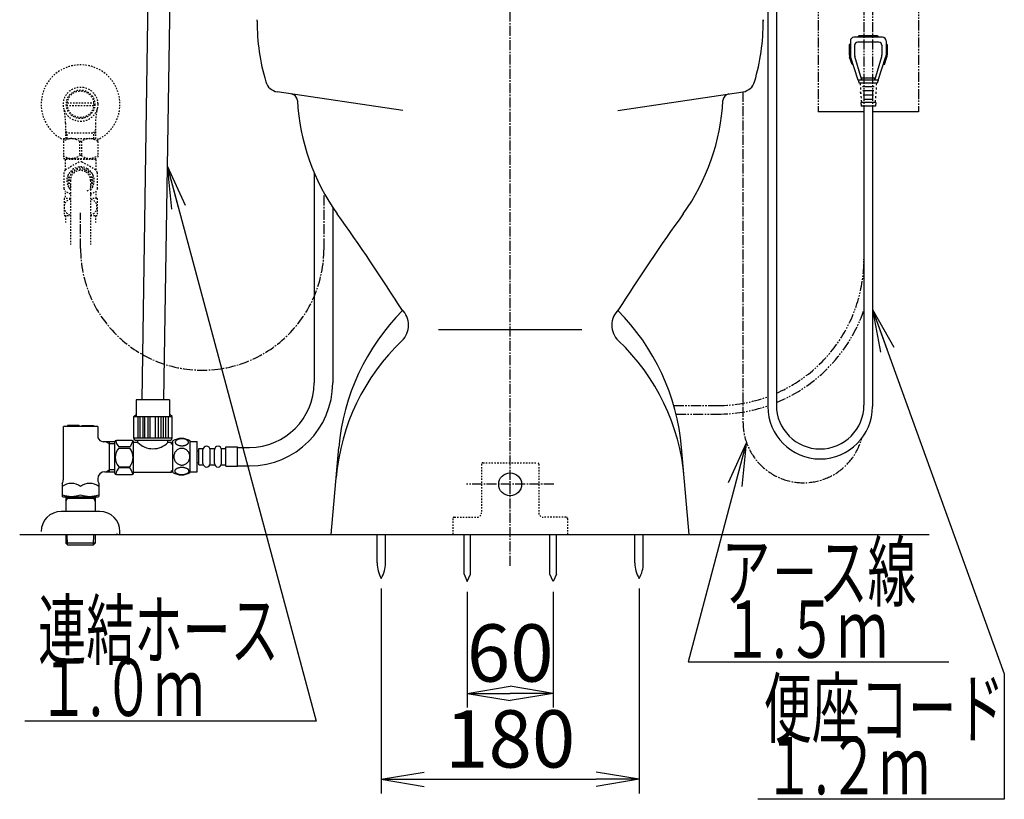
# Model space of a CAD drawing. Extents: x 0 to 1997, y 8 to 2789.
# Drawn here: x 1267 to 1954, y 316 to 860 of the extents above; entities that cross this region are included whole.
import ezdxf
from ezdxf.enums import TextEntityAlignment as Align

# ---------------------------------------------------------------- set-up
doc = ezdxf.new("R2010")
doc.units = 0
for name, pattern in [('EXLTYPE2', [2, 1, -1]), ('EXLTYPE3', [10, 7, -1, 1, -1]), ('EXLTYPE4', [12, 7, -1, 1, -1, 1, -1])]:
    doc.linetypes.add(name, pattern=pattern)
doc.layers.get('0').update_dxf_attribs({"linetype": 'CONTINUOUS'})
doc.layers.get('DEFPOINTS').update_dxf_attribs({"linetype": 'CONTINUOUS'})
for name, color, linetype in [('タンク', 7, 'CONTINUOUS'), ('便器', 7, 'CONTINUOUS'), ('便座', 7, 'CONTINUOUS'), ('止水栓', 7, 'CONTINUOUS')]:
    doc.layers.add(name, color=color, linetype=linetype)
doc.styles.add('EXCADDIM1', font='monotxt', dxfattribs={"width": 0.84, "bigfont": 'extfont'})
doc.styles.add('EXCADSTD', font='monotxt', dxfattribs={"bigfont": 'extfont'})
doc.styles.get("Standard").update_dxf_attribs({"font": 'monotxt', "bigfont": 'extfont'})
doc.dimstyles.new('ISO-25', dxfattribs={"dimtxt": 2.5, "dimasz": 2.5, "dimexe": 1.25, "dimexo": 0.625, "dimtad": 1, "dimtxsty": 'STANDARD', "dimcen": 2.5, "dimazin": 3, "dimtfac": 1, "dimtmove": 0, "dimatfit": 3})

# ---------------------------------------------------------------- blocks, each defined once
blk = doc.blocks.new('EX_NORM')
at = {"color": 0, "linetype": 'CONTINUOUS'}
for q in [(-1, 0.167), (-1, 0), (-1, -0.167)]:
    blk.add_line((0, 0), q, dxfattribs=at)
blk = doc.blocks.new('*D16')
at = {"layer": 'DEFPOINTS', "color": 0}
for p in [(1519.5, 470.29), (1699.5, 470.29), (1699.5, 330)]:
    blk.add_point(p, dxfattribs=at)
at = {"layer": '便器', "color": 3, "linetype": 'CONTINUOUS'}
for p, q in [((1519.5, 463.29), (1519.5, 320)), ((1699.5, 463.29), (1699.5, 320)), ((1549.5, 330), (1669.5, 330))]:
    blk.add_line(p, q, dxfattribs=at)
at = {"layer": '便器', "color": 3, "xscale": 30, "yscale": 30, "zscale": 30, "rotation": 180}
blk.add_blockref('EX_NORM', (1519.5, 330), dxfattribs=at)
at = {"layer": '便器', "color": 3, "xscale": 30, "yscale": 30, "zscale": 30}
blk.add_blockref('EX_NORM', (1699.5, 330), dxfattribs=at)
at = {"layer": '便器', "color": 2, "insert": (1609.5, 353), "char_height": 40, "attachment_point": 5, "style": 'EXCADDIM1'}
blk.add_mtext('180', dxfattribs=at)
blk = doc.blocks.new('*D17')
at = {"layer": 'DEFPOINTS', "color": 0}
for p in [(1579.5, 468), (1639.5, 468), (1639.5, 390)]:
    blk.add_point(p, dxfattribs=at)
at = {"layer": '便器', "color": 3, "linetype": 'CONTINUOUS'}
for p, q in [((1579.5, 461), (1579.5, 380)), ((1639.5, 461), (1639.5, 380)), ((1609.5, 390), (1609.5, 390))]:
    blk.add_line(p, q, dxfattribs=at)
at = {"layer": '便器', "color": 3, "xscale": 30, "yscale": 30, "zscale": 30, "rotation": 180}
blk.add_blockref('EX_NORM', (1579.5, 390), dxfattribs=at)
at = {"layer": '便器', "color": 3, "xscale": 30, "yscale": 30, "zscale": 30}
blk.add_blockref('EX_NORM', (1639.5, 390), dxfattribs=at)
at = {"layer": '便器', "color": 2, "insert": (1609.5, 413), "char_height": 40, "attachment_point": 5, "style": 'EXCADDIM1'}
blk.add_mtext('60', dxfattribs=at)

msp = doc.modelspace()

# ---------------------------------------------------------------- linework, layer by layer
at = {"layer": 'タンク', "color": 6, "linetype": 'CONTINUOUS'}
for p, q in [((1352.5, 594.99), (1356.878, 879.954)), ((1371.864, 879.069), (1367.5, 594.99)), ((1472.584, 753.67), (1472.584, 606.798)), ((1374, 544.316), (1374, 566.256)), ((1386, 544.316), (1386, 566.254)), ((1386, 565.785), (1391, 565.785)), ((1391, 544.785), (1391, 565.785)), ((1391, 559.298), (1392, 559.298)), ((1392, 549.548), (1392, 561.048)), ((1392, 561.048), (1395, 561.048)), ((1395, 550.548), (1395, 560.048)), ((1400, 561.048), (1403, 561.048)), ((1400, 550.548), (1400, 560.048)), ((1400, 550.548), (1400, 560.048)), ((1403, 550.548), (1403, 560.048)), ((1408, 561.048), (1411, 561.048)), ((1408, 550.548), (1408, 560.048)), ((1411, 562.048), (1419, 562.048)), ((1411, 548.548), (1411, 562.048)), ((1419, 548.548), (1419, 562.048)), ((1419, 561.798), (1427.584, 561.798)), ((1391, 551.298), (1392, 551.298)), ((1386, 544.785), (1391, 544.785)), ((1392, 549.548), (1395, 549.548)), ((1400, 549.548), (1403, 549.548)), ((1408, 549.548), (1411, 549.548)), ((1411, 548.548), (1419, 548.548)), ((1419, 548.798), (1427.584, 548.798))]:
    msp.add_line(p, q, dxfattribs=at)
at = {"layer": 'タンク', "color": 3, "linetype": 'EXLTYPE3'}
msp.add_line((1479.5, 700.69), (1479.5, 737.639), dxfattribs=at)
at = {"layer": 'タンク', "color": 6, "linetype": 'CONTINUOUS', "flags": 128}
for points in [[(1333.5, 543.865), (1333.5, 565.565)], [(1345.5, 566.565), (1334.5, 566.565)], [(1346.5, 548.215), (1346.5, 565.565)], [(1349.5, 565.215), (1347, 565.215)], [(1349.5, 565.215), (1349.5, 566.715)], [(1370.5, 565.215), (1370.5, 566.715)], [(1373, 565.215), (1370.5, 565.215)], [(1373, 564.015), (1373, 565.215)], [(1374, 564.015), (1373, 564.015)], [(1380.258, 562.888), (1380.66, 562.897), (1381.061, 562.927), (1381.456, 562.973), (1381.84, 563.037), (1382.213, 563.117), (1382.572, 563.217), (1382.911, 563.332), (1383.234, 563.461), (1383.531, 563.606), (1383.802, 563.764), (1384.049, 563.933), (1384.266, 564.113), (1384.454, 564.304), (1384.608, 564.501), (1384.728, 564.704), (1384.816, 564.914), (1384.869, 565.124), (1384.886, 565.339), (1384.869, 565.551), (1384.816, 565.764), (1384.728, 565.974), (1384.608, 566.176), (1384.452, 566.374), (1384.266, 566.562), (1384.049, 566.743), (1383.805, 566.914), (1383.531, 567.07), (1383.234, 567.214), (1382.911, 567.346), (1382.572, 567.46), (1382.213, 567.558), (1381.842, 567.639), (1381.456, 567.705), (1381.061, 567.751), (1380.66, 567.778), (1380.258, 567.788), (1379.855, 567.778), (1379.454, 567.751), (1379.059, 567.705), (1378.673, 567.641), (1378.3, 567.558), (1377.941, 567.46), (1377.601, 567.346), (1377.279, 567.214), (1376.984, 567.07), (1376.71, 566.914), (1376.464, 566.743), (1376.246, 566.564), (1376.061, 566.374), (1375.907, 566.176), (1375.785, 565.974), (1375.697, 565.764), (1375.643, 565.551), (1375.626, 565.339), (1375.646, 565.124), (1375.697, 564.914), (1375.785, 564.704), (1375.907, 564.501), (1376.061, 564.304)], [(1376.061, 564.304), (1376.246, 564.113), (1376.464, 563.933), (1376.71, 563.764), (1376.984, 563.606), (1377.281, 563.461), (1377.601, 563.332), (1377.941, 563.217), (1378.3, 563.117), (1378.673, 563.037), (1379.059, 562.973)], [(1343.812, 562.035), (1336.188, 562.035)], [(1336.188, 561.208), (1343.812, 561.208)], [(1385.785, 555.285), (1385.763, 555.783), (1385.697, 556.279), (1385.594, 556.767), (1385.448, 557.253), (1385.262, 557.722), (1385.04, 558.173), (1384.779, 558.603), (1384.484, 559.006), (1384.156, 559.382), (1383.798, 559.724), (1383.412, 560.034), (1383.004, 560.307), (1382.574, 560.544), (1382.125, 560.737), (1381.661, 560.891), (1381.188, 561.001), (1380.707, 561.066), (1380.223, 561.091), (1379.738, 561.066), (1379.257, 561.001), (1378.783, 560.891), (1378.322, 560.737), (1377.872, 560.544), (1377.443, 560.307), (1377.032, 560.034), (1376.649, 559.724), (1376.29, 559.382), (1375.963, 559.006), (1375.668, 558.603), (1375.406, 558.173), (1375.182, 557.722), (1374.996, 557.253), (1374.852, 556.767), (1374.747, 556.272), (1374.684, 555.766), (1374.662, 555.258), (1374.684, 554.751), (1374.747, 554.245), (1374.852, 553.75), (1374.996, 553.264), (1375.182, 552.795), (1375.406, 552.343), (1375.668, 551.914), (1375.963, 551.511), (1376.29, 551.135), (1376.649, 550.793), (1377.032, 550.483), (1377.443, 550.21), (1377.872, 549.973), (1378.322, 549.78), (1378.783, 549.626), (1379.257, 549.516), (1379.738, 549.45), (1380.221, 549.428)], [(1379.059, 562.973), (1379.452, 562.927), (1379.852, 562.897), (1380.255, 562.888)], [(1380.223, 549.428), (1380.707, 549.45), (1381.188, 549.516), (1381.661, 549.626), (1382.125, 549.78), (1382.572, 549.973), (1383.004, 550.21), (1383.412, 550.483), (1383.798, 550.793), (1384.154, 551.135), (1384.484, 551.511), (1384.777, 551.914), (1385.04, 552.343), (1385.265, 552.795), (1385.45, 553.264), (1385.594, 553.75), (1385.699, 554.245), (1385.763, 554.751), (1385.785, 555.258), (1385.785, 555.268), (1385.785, 555.275), (1385.785, 555.285)], [(1336.188, 548.223), (1343.812, 548.223)], [(1343.812, 547.395), (1336.188, 547.395)], [(1346.5, 546.965), (1346.5, 548.215)], [(1346.5, 543.865), (1346.5, 546.965)], [(1373, 544.215), (1347, 544.215)], [(1373, 544.215), (1373, 545.415)], [(1374, 545.415), (1373, 545.415)], [(1380.25, 542.79), (1380.687, 542.8), (1381.119, 542.827), (1381.544, 542.873), (1381.959, 542.939), (1382.36, 543.02), (1382.745, 543.117), (1383.114, 543.234), (1383.458, 543.364), (1383.78, 543.508), (1384.073, 543.667), (1384.34, 543.835), (1384.572, 544.016), (1384.774, 544.204), (1384.94, 544.401), (1385.072, 544.606), (1385.165, 544.814), (1385.223, 545.026), (1385.24, 545.239), (1385.221, 545.454), (1385.165, 545.666), (1385.072, 545.874), (1384.94, 546.079), (1384.774, 546.276), (1384.572, 546.464), (1384.337, 546.645), (1384.073, 546.814), (1383.78, 546.972), (1383.458, 547.116), (1383.114, 547.246), (1382.745, 547.36), (1382.36, 547.46), (1381.957, 547.541), (1381.542, 547.607), (1381.117, 547.653), (1380.685, 547.68), (1380.25, 547.69), (1379.816, 547.68), (1379.384, 547.651), (1378.959, 547.605), (1378.544, 547.541), (1378.141, 547.46), (1377.755, 547.36), (1377.389, 547.246), (1377.042, 547.116), (1376.722, 546.972), (1376.427, 546.814), (1376.163, 546.645), (1375.929, 546.464), (1375.729, 546.276), (1375.56, 546.079), (1375.431, 545.874), (1375.336, 545.666), (1375.28, 545.454), (1375.26, 545.239), (1375.28, 545.026), (1375.336, 544.814), (1375.431, 544.606), (1375.56, 544.401), (1375.729, 544.204)], [(1375.729, 544.204), (1375.929, 544.016), (1376.163, 543.835), (1376.427, 543.664), (1376.722, 543.508), (1377.042, 543.364), (1377.389, 543.232), (1377.755, 543.117), (1378.141, 543.02), (1378.544, 542.939), (1378.959, 542.873)], [(1334.5, 542.865), (1345.5, 542.865)], [(1378.959, 542.873), (1379.384, 542.827), (1379.816, 542.8), (1380.25, 542.79)]]:
    msp.add_lwpolyline(points, dxfattribs=at)
at = {"layer": 'タンク', "color": 3, "linetype": 'EXLTYPE3'}
msp.add_arc((1394.5, 700.69), 85, 180, 0, dxfattribs=at)
at = {"layer": 'タンク', "color": 6, "linetype": 'CONTINUOUS'}
for centre, radius, start, end in [((1427.584, 606.798), 45, 270, 0), ((1334.5, 565.565), 1, 90, 180), ((1343.79, 568.528), 9.997, 193.315638, 220.500807), ((1336.21, 568.528), 9.997, 319.498904, 345.803697), ((1345.5, 565.565), 1, 0, 90), ((1360, 575.517), 14.71, 224.454496, 315.545504), ((1379.999, 557.036), 11, 56.937744, 123.054688), ((1343.79, 554.715), 9.997, 139.499994, 220.500006), ((1336.21, 554.715), 9.997, 319.499994, 40.500006), ((1397.5, 560.048), 2.5, 90, 180), ((1397.5, 560.048), 2.5, 0, 90), ((1405.5, 560.048), 2.5, 90, 180), ((1405.5, 560.048), 2.5, 0, 90), ((1397.5, 550.548), 2.5, 180, 270), ((1397.5, 550.548), 2.5, 270, 0), ((1405.5, 550.548), 2.5, 180, 270), ((1405.5, 550.548), 2.5, 270, 0), ((1334.5, 543.865), 1, 180, 270), ((1343.79, 540.903), 9.997, 139.499193, 166.684362), ((1336.21, 540.903), 9.997, 14.196245, 40.501038), ((1345.5, 543.865), 1, 270, 360), ((1379.999, 553.535), 10.999, 236.94841, 303.059082)]:
    msp.add_arc(centre, radius, start, end, dxfattribs=at)
at = {"layer": '便器', "color": 6, "linetype": 'EXLTYPE3'}
for p, q in [((1609.501, 479.1), (1609.501, 1447)), ((1640, 536), (1579, 536))]:
    msp.add_line(p, q, dxfattribs=at)
at = {"layer": '便器', "color": 6, "linetype": 'EXLTYPE4'}
for p, q in [((1824.499, 920), (1824.499, 796)), ((1894.499, 920), (1894.499, 796))]:
    msp.add_line(p, q, dxfattribs=at)
at = {"layer": '便器', "color": 3, "linetype": 'EXLTYPE4'}
for p, q in [((1856.499, 882.7), (1856.499, 693.095)), ((1862.499, 882.7), (1862.499, 693.095)), ((1723.725, 591), (1754.404, 591)), ((1725.326, 585), (1754.404, 585))]:
    msp.add_line(p, q, dxfattribs=at)
at = {"layer": '便器', "color": 2, "linetype": 'CONTINUOUS'}
for p, q in [((1432.781, 859.366), (1432.781, 860.44)), ((1786.221, 859.366), (1786.221, 860.44)), ((1786.282, 859.366), (1786.282, 860.44)), ((1534.44, 796.965), (1446.897, 810.077)), ((1684.562, 796.965), (1772.105, 810.077)), ((1484.501, 501), (1489.8, 561.571)), ((1734.501, 501), (1729.202, 561.571)), ((1484.501, 501), (1734.501, 501))]:
    msp.add_line(p, q, dxfattribs=at)
at = {"layer": '便器', "color": 6, "linetype": 'CONTINUOUS'}
for p, q in [((1846.999, 845.634), (1846.999, 835.607)), ((1869.499, 848.134), (1849.499, 848.134)), ((1852.499, 848.134), (1852.499, 848.634)), ((1865.999, 849.134), (1852.999, 849.134)), ((1866.499, 848.134), (1866.499, 848.634)), ((1871.999, 845.634), (1871.999, 835.607)), ((1846.249, 843.134), (1846.249, 835.804)), ((1846.999, 843.134), (1846.249, 843.134)), ((1849.999, 842.634), (1849.999, 835.566)), ((1866.999, 844.634), (1851.999, 844.634)), ((1868.999, 842.634), (1868.999, 835.566)), ((1872.749, 843.134), (1871.999, 843.134)), ((1872.749, 843.134), (1872.749, 835.804)), ((1848.152, 829.134), (1846.492, 834.265)), ((1852.499, 818.134), (1847.145, 834.683)), ((1854.999, 818.134), (1850.121, 834.719)), ((1863.999, 818.134), (1868.877, 834.719)), ((1866.499, 818.134), (1871.853, 834.683)), ((1870.846, 829.134), (1872.506, 834.265)), ((1848.94, 829.134), (1848.152, 829.134)), ((1870.846, 829.134), (1870.058, 829.134)), ((1852.499, 818.134), (1853.249, 816.134)), ((1866.499, 818.134), (1852.499, 818.134)), ((1854.999, 818.134), (1854.999, 819.634)), ((1863.999, 819.634), (1854.999, 819.634)), ((1863.999, 818.134), (1863.999, 819.634)), ((1866.499, 818.134), (1865.749, 816.134)), ((1865.749, 816.134), (1853.249, 816.134)), ((1853.749, 816.134), (1853.86, 814.634)), ((1853.971, 813.134), (1854.082, 811.634)), ((1855.425, 813.884), (1863.573, 813.884)), ((1865.027, 813.134), (1864.916, 811.634)), ((1865.249, 816.134), (1865.138, 814.634)), ((1854.305, 808.634), (1854.194, 810.134)), ((1854.194, 810.134), (1854.305, 808.634)), ((1854.194, 810.134), (1854.305, 808.634)), ((1854.416, 807.134), (1854.527, 805.634)), ((1855.659, 810.884), (1863.339, 810.884)), ((1855.894, 807.884), (1863.105, 807.884)), ((1856.128, 804.884), (1862.87, 804.884)), ((1864.582, 807.134), (1864.471, 805.634)), ((1864.805, 810.134), (1864.694, 808.634)), ((1854.304, 802.634), (1854.499, 800.134)), ((1864.694, 802.634), (1854.304, 802.634)), ((1864.499, 800.134), (1854.499, 800.134)), ((1854.638, 804.134), (1854.749, 802.634)), ((1864.36, 804.134), (1864.249, 802.634)), ((1864.694, 802.634), (1864.499, 800.134)), ((1856.499, 796), (1824.575, 796)), ((1894.499, 796), (1862.499, 796)), ((1485.584, 729.254), (1485.584, 606.798)), ((1335, 501), (1335, 501.71)), ((1516.601, 481.045), (1516.601, 501)), ((1522.401, 481.045), (1522.401, 501)), ((1577.251, 473.328), (1577.251, 500.995)), ((1581.751, 473.328), (1581.751, 500.995)), ((1637.251, 473.328), (1637.251, 500.995)), ((1641.751, 473.328), (1641.751, 500.995)), ((1696.601, 481.045), (1696.601, 501)), ((1702.401, 481.045), (1702.401, 501)), ((1577.251, 473.328), (1579.501, 467.995)), ((1579.501, 467.995), (1581.751, 473.328)), ((1639.501, 467.995), (1637.251, 473.328)), ((1641.751, 473.328), (1639.501, 467.995))]:
    msp.add_line(p, q, dxfattribs=at)
at = {"layer": '便器', "color": 4, "linetype": 'CONTINUOUS'}
msp.add_line((1559.501, 644), (1659.501, 644), dxfattribs=at)
at = {"layer": '便器', "color": 6, "linetype": 'EXLTYPE2'}
for p, q in [((1589.464, 550), (1589.464, 516)), ((1590.464, 551), (1628.464, 551)), ((1629.464, 550), (1629.464, 516)), ((1569.464, 512), (1569.464, 501)), ((1570.464, 513), (1586.464, 513)), ((1648.464, 513), (1632.464, 513)), ((1649.464, 512), (1649.464, 501))]:
    msp.add_line(p, q, dxfattribs=at)
at = {"layer": '便器', "color": 7, "linetype": 'CONTINUOUS'}
msp.add_line((1267.017, 501), (1902.017, 501), dxfattribs=at)
at = {"layer": '便器', "color": 6, "linetype": 'CONTINUOUS'}
msp.add_circle((1609.464, 536), 8, dxfattribs=at)
at = {"layer": '便器', "color": 2, "linetype": 'CONTINUOUS'}
for centre, radius, start, end in [((1582.781, 859.366), 150, 180, 196.345398), ((1636.221, 859.366), 150, 343.654602, 0), ((1448.378, 819.967), 10, 196.345398, 261.481977), ((1770.563, 819.967), 10, 278.518023, 343.654602), ((1455.937, 803.667), 5, 3.147383, 81.481977), ((1763.004, 803.667), 5, 98.518023, 176.852617), ((1610.703, 812.177), 150, 183.147383, 215.563075), ((1608.299, 812.177), 150, 324.436925, 356.852617), ((268.468, -147.461), 1500, 32.447992, 35.563075), ((2950.534, -147.461), 1500, 144.436925, 147.552008), ((1644.21, 548.062), 155, 135.149184, 175), ((1523.574, 647.099), 15, 313.621452, 46.754639), ((1695.428, 647.099), 15, 133.245361, 226.378548), ((1574.791, 548.062), 155, 5, 44.850816), ((1637.406, 527.653), 150, 133.621452, 175), ((1581.596, 527.653), 150, 5, 46.378548)]:
    msp.add_arc(centre, radius, start, end, dxfattribs=at)
at = {"layer": '便器', "color": 6, "linetype": 'CONTINUOUS'}
for centre, radius, start, end in [((1849.499, 845.634), 2.5, 90, 180), ((1852.999, 848.634), 0.5, 90, 180), ((1865.999, 848.634), 0.5, 0, 90), ((1869.499, 845.634), 2.5, 0, 90), ((1851.999, 842.634), 2, 90, 180), ((1866.999, 842.634), 2, 0, 90), ((1851.249, 835.804), 5, 180, 197.927979), ((1849.999, 835.607), 3, 180, 197.927979), ((1849.999, 835.607), 3, 180, 197.927979), ((1852.999, 835.566), 3, 180, 196.389465), ((1865.999, 835.566), 3, 343.610474, 0), ((1868.999, 835.607), 3, 342.072266, 0), ((1868.999, 835.607), 3, 342.072266, 0), ((1868.999, 835.607), 3, 342.072021, 0), ((1867.749, 835.804), 5, 342.072021, 0), ((1427.584, 606.798), 58, 270, 0), ((1536.597, 480.67), 20, 178.926758, 211.259766), ((1502.404, 480.67), 20, 328.740234, 1.073222), ((1716.597, 480.67), 20, 178.926778, 211.259766), ((1682.404, 480.67), 20, 328.740234, 1.073242)]:
    msp.add_arc(centre, radius, start, end, dxfattribs=at)
at = {"layer": '便器', "color": 3, "linetype": 'EXLTYPE4'}
for radius, start, end in [(102.095, 293.629209, 0), (108.095, 292.245017, 340.820364), (102.095, 270, 290.001654), (108.095, 270, 288.848162)]:
    msp.add_arc((1754.404, 693.095), radius, start, end, dxfattribs=at)
at = {"layer": '便器', "color": 6, "linetype": 'EXLTYPE2'}
for centre, radius, start, end in [((1590.464, 550), 1, 90, 180), ((1628.464, 550), 1, 0, 90), ((1586.464, 516), 3, 270, 0), ((1632.464, 516), 3, 180, 270), ((1570.464, 512), 1, 90, 180), ((1648.464, 512), 1, 0, 90)]:
    msp.add_arc(centre, radius, start, end, dxfattribs=at)
at = {"layer": '便座', "color": 6, "linetype": 'CONTINUOUS'}
for p, q in [((1789.325, 872.002), (1789.325, 590.282)), ((1795.325, 872.002), (1795.325, 591.288)), ((1856.499, 800.134), (1856.499, 591.288)), ((1862.499, 800.134), (1862.499, 590.282)), ((1348.093, 566.715), (1371.98, 566.715))]:
    msp.add_line(p, q, dxfattribs=at)
at = {"layer": '便座', "color": 6, "linetype": 'EXLTYPE3'}
msp.add_line((1772.044, 810.068), (1772.044, 579.303), dxfattribs=at)
at = {"layer": '便座', "color": 6, "linetype": 'CONTINUOUS', "flags": 128}
for points in [[(1371.664, 594.99), (1348.336, 594.99)], [(1348.336, 594.99), (1348.336, 583.432)], [(1371.664, 594.99), (1371.664, 583.432)], [(1346.678, 583.331), (1348.336, 584.722)], [(1373.394, 583.331), (1371.736, 584.722)], [(1346.678, 568.178), (1346.678, 583.331)], [(1346.678, 583.29), (1373.394, 583.29)], [(1349.492, 583.29), (1349.492, 568.178)], [(1351.042, 568.178), (1351.042, 583.29)], [(1352.924, 583.29), (1352.924, 568.178)], [(1354.342, 568.178), (1354.342, 583.29)], [(1356.452, 583.29), (1356.452, 568.178)], [(1358.139, 568.178), (1358.139, 583.29)], [(1361.934, 568.178), (1361.934, 583.29)], [(1363.621, 583.29), (1363.621, 568.178)], [(1365.731, 568.178), (1365.731, 583.29)], [(1367.149, 583.29), (1367.149, 568.178)], [(1369.031, 568.178), (1369.031, 583.29)], [(1370.581, 583.29), (1370.581, 568.178)], [(1373.394, 568.178), (1373.394, 583.331)], [(1373.394, 568.178), (1346.678, 568.178)]]:
    msp.add_lwpolyline(points, dxfattribs=at)
at = {"layer": '便座', "color": 6, "linetype": 'CONTINUOUS'}
for centre, radius, start, end in [((1825.912, 591.288), 30.587, 180, 0), ((1825.912, 590.282), 36.587, 180, 0), ((1348.112, 568.151), 1.436, 178.92799, 269.219808), ((1371.961, 568.151), 1.436, 270.78019, 1.07201)]:
    msp.add_arc(centre, radius, start, end, dxfattribs=at)
at = {"layer": '便座', "color": 6, "linetype": 'EXLTYPE3'}
msp.add_arc((1814.273, 579.303), 42.23, 180, 344.550562, dxfattribs=at)
at = {"layer": '止水栓', "color": 3, "linetype": 'EXLTYPE2'}
for p, q in [((1300.281, 802.385), (1318.72, 802.385)), ((1318.72, 800.385), (1300.282, 800.385)), ((1299.023, 788.242), (1299.023, 777.386)), ((1319.978, 788.242), (1319.978, 777.386)), ((1297.501, 777.386), (1297.501, 763.586)), ((1297.501, 777.386), (1321.501, 777.386)), ((1300.185, 781.386), (1298.972, 783.489)), ((1299.023, 781.386), (1319.978, 781.386)), ((1300.185, 777.386), (1300.185, 781.386)), ((1318.816, 781.386), (1320.03, 783.489)), ((1318.816, 777.386), (1318.816, 781.386)), ((1321.501, 777.386), (1321.501, 763.586)), ((1310.145, 775.341), (1308.857, 775.341)), ((1308.857, 775.341), (1308.857, 765.631)), ((1310.145, 775.341), (1310.145, 765.631)), ((1297.501, 763.586), (1321.501, 763.586)), ((1299.251, 763.1), (1298.751, 762.6)), ((1299.251, 763.1), (1319.751, 763.1)), ((1301.101, 763.2), (1301.101, 763.586)), ((1310.145, 765.631), (1308.857, 765.631)), ((1317.901, 763.2), (1317.901, 763.586)), ((1319.751, 763.1), (1320.251, 762.6)), ((1298.751, 762.6), (1298.751, 755.41)), ((1308.374, 761.051), (1298.848, 755.551)), ((1301.485, 753.288), (1309.016, 757.635)), ((1309.985, 757.635), (1313.751, 755.462)), ((1320.154, 755.551), (1310.627, 761.051)), ((1320.251, 762.6), (1320.251, 755.41)), ((1297.722, 753.6), (1297.722, 742.6)), ((1301.001, 743.752), (1301.001, 752.448)), ((1317.516, 753.288), (1313.751, 755.462)), ((1318.001, 743.752), (1318.001, 752.448)), ((1321.28, 742.6), (1321.28, 753.6)), ((1302.501, 742.327), (1301.485, 742.913)), ((1302.501, 748.1), (1302.501, 703.354)), ((1314.17, 740.981), (1317.516, 742.913)), ((1316.501, 748.1), (1316.501, 703.354)), ((1321.28, 742.503), (1320.238, 740.698)), ((1298.751, 739.53), (1298.751, 735.6)), ((1302.501, 738.54), (1298.848, 740.649)), ((1304.69, 736.747), (1304.579, 736.813)), ((1304.69, 736.747), (1304.579, 736.813)), ((1316.501, 738.54), (1320.154, 740.649)), ((1320.251, 740.79), (1320.251, 735.6)), ((1298.001, 735.6), (1298.001, 723.601)), ((1302.501, 735.6), (1298.001, 735.6)), ((1321.001, 735.6), (1316.501, 735.6)), ((1321.001, 735.6), (1321.001, 723.601)), ((1298.001, 723.601), (1302.501, 723.601)), ((1299.001, 723.601), (1299.001, 718.886)), ((1316.501, 723.601), (1321.001, 723.601)), ((1320.001, 723.601), (1320.001, 718.886))]:
    msp.add_line(p, q, dxfattribs=at)
at = {"layer": '止水栓', "color": 3, "linetype": 'EXLTYPE3'}
msp.add_line((1309.501, 700.69), (1309.501, 725.601), dxfattribs=at)
at = {"layer": '止水栓', "color": 6, "linetype": 'CONTINUOUS'}
for p, q in [((1297.501, 539.665), (1297.501, 576.275)), ((1321.501, 576.275), (1297.501, 576.275)), ((1300.501, 576.975), (1300.501, 576.275)), ((1308.601, 576.975), (1300.501, 576.975)), ((1308.601, 576.975), (1308.601, 576.275)), ((1310.401, 576.975), (1310.401, 576.275)), ((1310.401, 576.975), (1318.501, 576.975)), ((1318.501, 576.975), (1318.501, 576.275)), ((1321.501, 576.275), (1321.501, 568.528)), ((1333.5, 565.752), (1325.352, 565.752)), ((1327.375, 565.752), (1329.501, 564.525)), ((1329.501, 565.752), (1329.501, 544.797)), ((1329.501, 564.525), (1333.5, 564.525)), ((1326.501, 544.797), (1333.5, 544.797)), ((1327.375, 544.797), (1329.501, 546.025)), ((1333.5, 546.025), (1329.501, 546.025)), ((1296.751, 536.634), (1296.751, 527.561)), ((1322.251, 536.634), (1322.251, 527.561)), ((1297.251, 527.272), (1296.751, 527.561)), ((1297.251, 527.272), (1321.751, 527.272)), ((1299.321, 527.276), (1299.231, 524.262)), ((1299.231, 524.262), (1300.285, 526.069)), ((1299.231, 524.262), (1299.231, 517.598)), ((1319.678, 526.069), (1299.285, 526.069)), ((1300.321, 527.276), (1300.285, 526.069)), ((1318.641, 527.276), (1318.677, 526.069)), ((1319.731, 524.262), (1318.677, 526.069)), ((1319.642, 527.276), (1319.731, 524.262)), ((1319.731, 524.262), (1319.731, 517.598)), ((1321.751, 527.272), (1322.251, 527.561)), ((1323.001, 517), (1296.001, 517)), ((1337.001, 501), (1337.001, 503)), ((1282.105, 501), (1337.001, 501)), ((1299.201, 501), (1299.201, 495.918)), ((1299.201, 495.918), (1299.232, 494.938)), ((1300.431, 493.759), (1300.204, 501)), ((1318.572, 493.759), (1318.798, 501)), ((1319.801, 495.918), (1319.771, 494.938)), ((1319.801, 501), (1319.801, 495.918)), ((1319.771, 494.938), (1299.232, 494.938)), ((1299.233, 494.937), (1300.732, 493.438)), ((1318.271, 493.438), (1300.732, 493.438)), ((1319.77, 494.937), (1318.271, 493.438))]:
    msp.add_line(p, q, dxfattribs=at)
at = {"layer": '止水栓', "color": 3, "linetype": 'EXLTYPE2'}
for radius in [12, 9.959, 9.273]:
    msp.add_circle((1309.501, 801.386), radius, dxfattribs=at)
for centre, radius, start, end in [((1309.501, 801.386), 27.5, 294.79044, 244.998019), ((1253.523, 788.242), 45.5, 0, 13.214335), ((1365.478, 788.242), 45.5, 166.785665, 180), ((1303.151, 768.404), 8.982, 50.563645, 128.982945), ((1315.85, 768.404), 8.982, 51.017055, 129.436355), ((1303.151, 772.568), 8.982, 231.017055, 309.436355), ((1315.85, 772.568), 8.982, 230.563645, 308.982945), ((1309.501, 748.1), 9.547, 60, 222.846602), ((1309.501, 748.1), 13, 85.028999, 94.971001), ((1309.501, 748.1), 9.547, 317.153398, 60), ((1309.501, 748.1), 13, 145.028999, 154.971001), ((1309.501, 748.1), 8, 60, 208.955024), ((1309.501, 748.1), 7, 60, 180), ((1309.501, 748.1), 7, 0, 60), ((1309.501, 748.1), 8, 331.044976, 60), ((1309.501, 748.1), 13, 25.028999, 34.971001), ((1309.501, 748.1), 13, 205.028999, 214.971001)]:
    msp.add_arc(centre, radius, start, end, dxfattribs=at)
at = {"layer": '止水栓', "color": 6, "linetype": 'CONTINUOUS'}
for centre, radius, start, end in [((1326, 570.71), 5, 205.872755, 262.555023), ((1326.501, 539.797), 5, 90, 180), ((1291.001, 539.665), 6.5, 332.204228, 0), ((1303.126, 526.451), 10.183, 51.240977, 128.759023), ((1315.876, 526.451), 10.183, 51.240977, 128.759023), ((1328.001, 539.665), 6.5, 180, 207.795772), ((1303.126, 546.173), 18.612, 249.969519, 290.030481), ((1315.876, 546.173), 18.612, 249.969519, 290.030481), ((1295.961, 503), 14, 90, 180), ((1323.001, 503), 14, 0, 90)]:
    msp.add_arc(centre, radius, start, end, dxfattribs=at)
at = {"layer": '止水栓', "color": 3, "linetype": 'EXLTYPE2'}
for centre, start_param, end_param in [((1303.226, 729.601), 3.2807978, 6.1439802), ((1315.776, 729.601), 0.1392051, 3.0023875)]:
    msp.add_ellipse(centre, major_axis=(0, -5.5), ratio=0.95, start_param=start_param, end_param=end_param, dxfattribs=at)

# ---------------------------------------------------------------- texts
at = {"layer": '便座', "color": 2, "linetype": 'CONTINUOUS', "style": 'EXCADSTD'}
for s, width, p, p2 in [('ア－ス線', 1.034783, (1757.143, 454.803), (1893.143, 454.803)), ('連結ホース', 1.013793, (1279.929, 414.17), (1447.929, 414.17)), ('１.５ｍ', 0.998361, (1757.143, 414.803), (1873.143, 414.803)), ('１.０ｍ', 0.998361, (1279.929, 374.17), (1395.929, 374.17)), ('便座コード', 1.013793, (1786.494, 359.5), (1954.494, 359.5)), ('１.２ｍ', 0.998361, (1786.494, 319.5), (1902.494, 319.5))]:
    msp.add_text(s, height=40, dxfattribs=dict(at, width=width)).set_placement(p, p2, align=Align.FIT)

# ---------------------------------------------------------------- dimensions: what is measured, and where the dimension line sits
at = {"layer": '便器', "color": 3, "linetype": 'CONTINUOUS'}
for base, p1, p2, picture, middle in [((1699.501, 330), (1519.501, 470.292), (1699.501, 470.292), '*D16', (1609.501, 353)), ((1639.501, 390), (1579.501, 467.995), (1639.501, 467.995), '*D17', (1609.501, 413))]:
    dim = msp.add_linear_dim(base=base, p1=p1, p2=p2, dimstyle='ISO-25', override={"dimtxt": 40, "dimasz": 30, "dimexe": 10, "dimexo": 7, "dimgap": 0, "dimtad": 1, "dimjust": 0, "dimtih": 0, "dimtoh": 0, "dimdec": 1, "dimzin": 8, "dimlunit": 2, "dimtxsty": 'EXCADDIM1', "dimblk1": 'EX_NORM', "dimblk2": 'EX_NORM', "dimsah": 1, "dimse1": 0, "dimse2": 0, "dimclrd": 3, "dimclre": 3, "dimclrt": 2, "dimtmove": 2}, dxfattribs=at)
    dim.commit()
    dim.dimension.update_dxf_attribs({"geometry": picture, "text_midpoint": middle, "dimtype": 160})

# ---------------------------------------------------------------- leaders
at = {"layer": '便座', "color": 6, "linetype": 'CONTINUOUS'}
for points in [[(1370.012, 758.495), (1473.929, 370.67), (1270.501, 370.67)], [(1862.503, 658.159), (1954.494, 403.637), (1954.494, 316), (1782.501, 316)], [(1774.16, 564.767), (1733.658, 411.949), (1915.658, 411.945)]]:
    msp.add_leader(points, dimstyle='ISO-25', override={"dimasz": 30, "dimldrblk": 'EX_NORM'}, dxfattribs=at)

doc.saveas('drawing.dxf')
